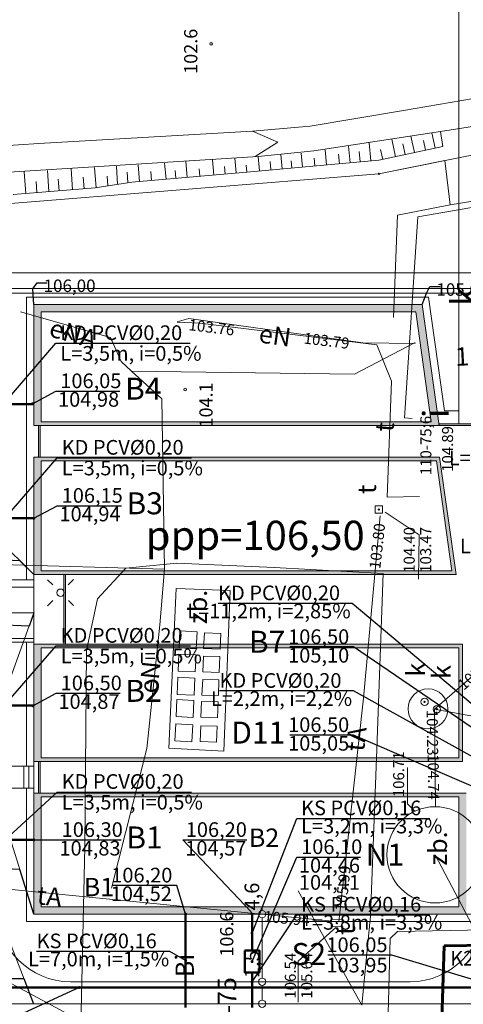
# Model space of a CAD drawing. Units: centimetres. Extents: x -13997 to 28265, y -42419 to 22543.
# Drawn here: x 2035 to 2065, y -21961 to -21894 of the extents above; entities that cross this region are included whole.
import ezdxf
from ezdxf.enums import TextEntityAlignment as Align

# ---------------------------------------------------------------- set-up
doc = ezdxf.new("R2010")
doc.units = ezdxf.units.CM
doc.header["$LTSCALE"] = 300
doc.header["$MEASUREMENT"] = 0
for name, pattern in [('1', [0]), ('1X1', [1, 0.5, -0.5]), ('Dashed', [100, 50, -50]), ('Przerywana-e', [160, 100, -60])]:
    doc.linetypes.add(name, pattern=pattern)
doc.layers.get('0').update_dxf_attribs({"lineweight": 5})
for name, color, linetype, lineweight in [('0_KD', 86, 'Continuous', 50), ('0_KD_ODNOŚNIKI', 86, 'Continuous', 25), ('0_KD_OPIS', 86, 'Continuous', 30), ('0_KS', 12, 'Continuous', 50), ('0_KS_ODNOŚNIKI', 12, 'Continuous', 25), ('0_KS_OPIS', 12, 'Continuous', 30), ('0_ZW', 5, 'Continuous', 60), ('0_ZW_OPIS', 5, 'Continuous', 30), ('_E przyłącze', 7, 'Continuous', 15), ('_linia chodnik', 7, 'Continuous', 20), ('_linia droga', 7, 'Continuous', 20), ('_wymiary dróg', 252, 'Continuous', 13), ('EADTD_ALL', 7, 'Continuous', 13), ('EBPPP', 7, '1', 13), ('EBUOA_OO', 7, 'Continuous', 13), ('EBUTN', 7, 'Continuous', 13), ('GR_DZ', 7, '1', 15), ('GR_UZ', 7, '1X1', 15), ('NR_DZ', 7, 'Continuous', 15), ('NR_KON', 7, 'Continuous', 13), ('OPISY', 7, 'Continuous', 13), ('osie', 7, 'Continuous', 13), ('rzedne drogi', 7, 'Continuous', 13), ('SYMB_GR', 7, 'Continuous', 13), ('SZOPO', 7, 'Continuous', 13), ('SZWPW', 5, 'Continuous', 13), ('TBUPP_ON', 7, 'Continuous', 13), ('UEEOON', 12, 'Continuous', 13), ('UEEPAN', 12, 'Continuous', 13), ('UEEPON', 12, 'Continuous', 13), ('UKKOAS', 16, 'Continuous', 15), ('UKKOCS', 16, 'Continuous', 15), ('UKKPAS', 16, 'Continuous', 15), ('UKKPOS', 16, 'Continuous', 15), ('UTTOA', 20, 'Continuous', 13), ('UTTOC', 20, 'Continuous', 13), ('UTTOD', 20, 'Continuous', 13), ('UTTOO', 20, 'Continuous', 13), ('UTTPA', 20, 'Continuous', 13), ('UTTPO', 20, 'Continuous', 13), ('UWWPO', 5, 'Continuous', 13), ('WUKOS', 7, 'Continuous', 13), ('WUKPS', 7, 'Continuous', 13), ('Ściany nośne.arch', 7, 'Continuous', 13)]:
    doc.layers.add(name, color=color, linetype=linetype, lineweight=lineweight)
doc.styles.add('GENERATED_STYLE_1', font='ARIAL.TTF')
doc.styles.add('GENERATED_STYLE_2', font='ARIAL.TTF')
doc.styles.add('GENERATED_STYLE_4', font='ARIAL.TTF')
doc.styles.add('GENERATED_STYLE_5', font='ARIAL.TTF')
doc.styles.add('ROMANS', font='ARIAL.TTF')
doc.styles.add('SANSSERIFBOLD', font='ARIAL.TTF')
doc.styles.get("Standard").update_dxf_attribs({"font": 'ARIAL.TTF', "height": 5})
doc.dimstyles.new('DIM1', dxfattribs={"dimtxt": 25, "dimasz": 8, "dimexe": 10, "dimexo": 10, "dimgap": 1, "dimtad": 1, "dimdec": 4, "dimrnd": 0.5, "dimdsep": 46, "dimtxsty": 'ROMANS', "dimblk1": 'OBLIQUE', "dimblk2": 'OBLIQUE', "dimsah": 1, "dimcen": 2, "dimdle": 4, "dimclrd": 256, "dimclre": 256, "dimclrt": 256, "dimadec": 0, "dimazin": 0, "dimtfac": 0.04, "dimtdec": 4, "dimtix": 1, "dimtmove": 2, "dimatfit": 3, "dimfxl": 0, "dimtvp": 0.48, "dimtolj": 1, "dimtzin": 0, "dimarcsym": 0})
doc.dimstyles.new('Dimstyle_3', dxfattribs={"dimtxt": 0.18, "dimasz": 72.96, "dimexe": 0.18, "dimexo": 0.0625, "dimgap": 0.09, "dimtad": 0, "dimtih": 1, "dimtoh": 1, "dimdec": 4, "dimzin": 0, "dimdsep": 46, "dimtxsty": 'GENERATED_STYLE_5', "dimcen": 0.09, "dimadec": 0, "dimazin": 0, "dimtfac": 1, "dimtdec": 4, "dimtmove": 0, "dimatfit": 3, "dimldrblk": 'ARROWHEAD_5', "dimfxl": 0, "dimtolj": 1, "dimtzin": 0, "dimarcsym": 0})

# ---------------------------------------------------------------- blocks, each defined once
blk = doc.blocks.new('ARROWHEAD_5')
at = {"color": 0, "linetype": 'Continuous'}
blk.add_line((0, 0), (-1, 0), dxfattribs=at)
blk.add_solid([(-1, 0.2679), (0, 0), (-1, -0.2679), (-1, 0.2679)], dxfattribs=at)
blk = doc.blocks.new('_Oblique')
at = {"color": 0, "linetype": 'ByBlock', "lineweight": -2}
blk.add_line((-0.5, -0.5), (0.5, 0.5), dxfattribs=at)
blk = doc.blocks.new('_DOT')
at = {"color": 0, "linetype": 'ByBlock'}
blk.add_line((-0.5, 0), (-1, 0), dxfattribs=at)
at = {"color": 0, "linetype": 'ByBlock', "const_width": 0.5}
blk.add_lwpolyline([(-0.25, 0, 1), (0.25, 0, 1)], format="xyb", close=True, dxfattribs=at)

msp = doc.modelspace()

# ---------------------------------------------------------------- hatches: boundary and pattern name
at = {"layer": 'Ściany nośne.arch'}
for points in [[(2036.226, -21921.044), (2036.226, -21913.544), (2035.726, -21913.044), (2035.726, -21921.294)], [(2062.172, -21913.044), (2035.726, -21913.044), (2036.226, -21913.544), (2061.737, -21913.544)], [(2063.325, -21921.294), (2062.172, -21913.044), (2061.737, -21913.544), (2062.785, -21921.044)], [(2035.726, -21921.294), (2063.325, -21921.294), (2062.785, -21921.044), (2036.226, -21921.044)], [(2072.037, -21921.174), (2063.316, -21921.174), (2063.316, -21921.294), (2072.037, -21921.294)], [(2036.161, -21923.444), (2036.161, -21921.294), (2036.041, -21921.294), (2036.041, -21923.444)], [(2036.226, -21923.694), (2063.149, -21923.694), (2063.366, -21923.444), (2035.726, -21923.444)], [(2036.226, -21931.194), (2036.226, -21923.694), (2035.726, -21923.444), (2035.726, -21931.444)], [(2063.149, -21923.694), (2064.203, -21931.194), (2064.49, -21931.444), (2063.366, -21923.444)], [(2064.203, -21931.194), (2036.226, -21931.194), (2035.726, -21931.444), (2064.49, -21931.444)], [(2037.879, -21936.194), (2037.879, -21931.444), (2037.759, -21931.444), (2037.759, -21936.194)], [(2064.926, -21936.194), (2035.726, -21936.194), (2036.226, -21936.444), (2064.676, -21936.444)], [(2035.726, -21936.194), (2035.726, -21944.194), (2036.226, -21943.944), (2036.226, -21936.444)], [(2064.676, -21936.444), (2064.676, -21943.944), (2064.926, -21944.194), (2064.926, -21936.194)], [(2035.726, -21944.194), (2064.926, -21944.194), (2064.676, -21943.944), (2036.226, -21943.944)], [(2036.161, -21946.344), (2036.161, -21944.194), (2036.041, -21944.194), (2036.041, -21946.344)], [(2036.226, -21946.594), (2064.676, -21946.594), (2065.176, -21946.344), (2035.726, -21946.344)], [(2035.726, -21946.344), (2035.726, -21954.594), (2036.226, -21954.094), (2036.226, -21946.594)], [(2065.176, -21954.594), (2065.176, -21946.344), (2064.676, -21946.594), (2064.676, -21954.094)], [(2064.676, -21954.094), (2036.226, -21954.094), (2035.726, -21954.594), (2065.176, -21954.594)]]:
    msp.add_hatch(color=256, dxfattribs=at).paths.add_polyline_path(points, flags=0)

# ---------------------------------------------------------------- linework, layer by layer
at = {"layer": '0_KD'}
for p, q in [((2032.904, -21919.822), (2035.648, -21919.822)), ((2035.794, -21927.612), (2032.995, -21927.612)), ((2035.752, -21940.378), (2032.995, -21940.378)), ((2035.726, -21949.535), (2032.995, -21949.535)), ((2032.995, -21959.598), (2083.332, -21959.598))]:
    msp.add_line(p, q, dxfattribs=at)
at = {"layer": '0_KS'}
for p, q in [((2046.063, -21954.56), (2046.063, -21960.955)), ((2050.585, -21954.56), (2050.585, -21957.084)), ((2050.085, -21957.084), (2050.085, -21958.564)), ((2050.585, -21958.584), (2050.585, -21960.949))]:
    msp.add_line(p, q, dxfattribs=at)
msp.add_lwpolyline([(2050.085, -21957.084), (2051.085, -21957.084), (2051.085, -21958.564), (2050.085, -21958.564)], close=True, dxfattribs=at)
at = {"layer": '0_KS_ODNOŚNIKI'}
msp.add_lwpolyline([(2050.504, -21954.412), (2045.882, -21949.534), (2050.236, -21949.534)], dxfattribs=at)
at = {"layer": '0_ZW'}
for p, q in [((2102.74, -21956.071), (2063.665, -21956.764)), ((2063.665, -21956.764), (2063.391, -21966.25))]:
    msp.add_line(p, q, dxfattribs=at)
at = {"layer": '_E przyłącze', "color": 30, "linetype": 'Dashed'}
msp.add_line((2019.262, -21910.888), (2083.07, -21910.888), dxfattribs=at)
at = {"layer": '_E przyłącze', "color": 240, "linetype": 'Dashed'}
for p, q in [((2081.533, -21912.257), (2020.182, -21912.257)), ((2060.492, -21955.77), (2060, -21956.256)), ((2071.835, -21955.585), (2060.492, -21955.77)), ((2059.668, -21967.798), (2060, -21956.256))]:
    msp.add_line(p, q, dxfattribs=at)
at = {"layer": '_E przyłącze', "color": 240, "linetype": 'Przerywana-e'}
msp.add_line((2081.883, -21911.944), (2034.226, -21911.944), dxfattribs=at)
at = {"layer": '_linia chodnik', "linetype": 'Continuous'}
for p, q in [((2064.677, -21921.174), (2064.677, -21874.731)), ((2035.226, -21931.799), (2035.226, -21912.544)), ((2062.607, -21912.544), (2035.226, -21912.544)), ((2062.607, -21912.544), (2063.69, -21920.294)), ((2064.677, -21920.294), (2063.69, -21920.294)), ((2035.726, -21936.312), (2035.726, -21931.327)), ((2035.726, -21931.799), (2025.704, -21931.799)), ((2033.215, -21936.049), (2035.726, -21936.049)), ((2035.226, -21944.519), (2035.226, -21936.049)), ((2035.726, -21944.519), (2033.715, -21944.519)), ((2035.726, -21944.519), (2033.715, -21944.519)), ((2035.03, -21944.519), (2035.03, -21946.019)), ((2035.38, -21944.519), (2035.38, -21946.019)), ((2035.726, -21944.194), (2035.726, -21946.344)), ((2035.726, -21946.019), (2035.726, -21944.519)), ((2035.726, -21946.019), (2033.715, -21946.019)), ((2033.715, -21946.019), (2035.726, -21946.019)), ((2035.226, -21955.094), (2035.226, -21946.019)), ((2035.226, -21955.094), (2066.278, -21955.094)), ((2038.215, -21959.203), (2061.363, -21959.203))]:
    msp.add_line(p, q, dxfattribs=at)
for centre, start, end in [((2038.215, -21954.203), 180, 270), ((2061.363, -21954.203), 270, 0)]:
    msp.add_arc(centre, 5, start, end, dxfattribs=at)
at = {"layer": '_linia droga', "linetype": 'Continuous'}
for p, q in [((2035.726, -21932.299), (2025.704, -21932.299)), ((2035.726, -21935.799), (2025.704, -21935.799)), ((2064.187, -21960.703), (2026.704, -21960.703)), ((2064.178, -21960.703), (2087.031, -21960.703))]:
    msp.add_line(p, q, dxfattribs=at)
at = {"layer": '_wymiary dróg', "linetype": 'Continuous'}
for p, q in [((2051.274, -21954.344), (2051.274, -21954.094)), ((2051.024, -21954.594), (2050.336, -21954.594)), ((2052.211, -21954.594), (2051.524, -21954.594)), ((2051.274, -21958.953), (2051.274, -21954.844)), ((2051.024, -21959.203), (2050.336, -21959.203)), ((2051.024, -21959.203), (2050.336, -21959.203)), ((2051.274, -21960.453), (2051.274, -21959.453)), ((2052.211, -21959.203), (2051.524, -21959.203)), ((2052.211, -21959.203), (2051.524, -21959.203)), ((2051.024, -21960.703), (2050.336, -21960.703)), ((2051.024, -21960.703), (2050.336, -21960.703)), ((2052.211, -21960.703), (2051.524, -21960.703)), ((2052.211, -21960.703), (2051.524, -21960.703))]:
    msp.add_line(p, q, dxfattribs=at)
for centre, start, end in [((2051.274, -21954.594), 0, 180), ((2051.274, -21954.594), 180, 0), ((2051.274, -21959.203), 0, 180), ((2051.274, -21959.203), 0, 180), ((2051.274, -21959.203), 180, 0), ((2051.274, -21959.203), 180, 0), ((2051.274, -21960.703), 0, 180), ((2051.274, -21960.703), 0, 180), ((2051.274, -21960.703), 180, 0), ((2051.274, -21960.703), 180, 0)]:
    msp.add_arc(centre, 0.25, start, end, dxfattribs=at)
at = {"layer": 'GR_DZ'}
for q in [(2083.404, -21899.303), (2027.004, -21906.733)]:
    msp.add_line((2059.224, -21904.123), q, dxfattribs=at)
at = {"layer": 'GR_UZ'}
for p, q in [((2077.614, -21896.973), (2060.894, -21899.803)), ((2080.914, -21898.463), (2063.434, -21901.253)), ((2060.894, -21899.803), (2054.554, -21900.883)), ((2054.554, -21900.883), (2050.624, -21901.213)), ((2050.624, -21901.213), (2036.054, -21902.063)), ((2063.434, -21901.253), (2054.804, -21902.563)), ((2036.054, -21902.063), (2013.724, -21903.443)), ((2050.994, -21902.943), (2026.864, -21904.473)), ((2054.804, -21902.563), (2050.994, -21902.943)), ((2063.724, -21903.223), (2059.224, -21904.123)), ((2063.724, -21903.223), (2064.084, -21906.253)), ((2059.224, -21904.123), (2027.004, -21906.733)), ((2069.824, -21905.323), (2064.084, -21906.253))]:
    msp.add_line(p, q, dxfattribs=at)
at = {"layer": 'osie'}
msp.add_line((2035.726, -21934.049), (2017.954, -21934.049), dxfattribs=at)
at = {"layer": 'SYMB_GR'}
for start, end in [(0, 180), (180, 0)]:
    msp.add_arc((2059.224, -21904.123), 0.045, start, end, dxfattribs=at)
at = {"layer": 'SZOPO'}
for p, q in [((2064.084, -21906.253), (2069.824, -21905.323)), ((2060.494, -21906.943), (2064.084, -21906.253)), ((2060.214, -21913.933), (2060.494, -21906.943)), ((2040.064, -21933.093), (2041.994, -21931.023)), ((2041.994, -21931.023), (2045.474, -21930.663)), ((2045.474, -21930.663), (2052.084, -21930.963)), ((2052.084, -21930.963), (2059.524, -21931.373)), ((2059.524, -21931.373), (2059.094, -21943.353)), ((2039.314, -21936.633), (2040.064, -21933.093)), ((2039.194, -21950.003), (2039.314, -21936.633)), ((2059.094, -21943.353), (2058.654, -21954.713)), ((2038.844, -21966.043), (2039.194, -21950.003)), ((2058.074, -21960.803), (2053.734, -21953.013)), ((2058.654, -21954.713), (2058.074, -21960.803))]:
    msp.add_line(p, q, dxfattribs=at)
at = {"layer": 'SZWPW'}
for p, q in [((2077.614, -21896.973), (2060.894, -21899.803)), ((2063.434, -21901.253), (2080.914, -21898.463)), ((2060.894, -21899.803), (2054.554, -21900.883)), ((2054.554, -21900.883), (2050.624, -21901.213)), ((2050.624, -21901.213), (2036.054, -21902.063)), ((2052.334, -21901.963), (2050.624, -21901.213)), ((2054.804, -21902.563), (2063.434, -21901.253)), ((2036.054, -21902.063), (2013.724, -21903.443)), ((2050.804, -21902.953), (2052.334, -21901.963)), ((2026.864, -21904.473), (2050.994, -21902.943)), ((2050.994, -21902.943), (2054.804, -21902.563))]:
    msp.add_line(p, q, dxfattribs=at)
at = {"layer": 'TBUPP_ON'}
for p, q in [((2044.914, -21943.293), (2045.414, -21932.403)), ((2045.414, -21932.403), (2049.094, -21932.543)), ((2049.094, -21932.543), (2048.664, -21943.493)), ((2045.624, -21936.453), (2045.674, -21935.293)), ((2045.674, -21935.293), (2046.844, -21935.353)), ((2046.844, -21935.353), (2046.784, -21936.513)), ((2047.284, -21936.493), (2047.344, -21935.423)), ((2047.344, -21935.423), (2048.454, -21935.463)), ((2048.454, -21935.463), (2048.414, -21936.533)), ((2046.784, -21936.513), (2045.624, -21936.453)), ((2048.424, -21936.533), (2047.284, -21936.493)), ((2045.554, -21938.033), (2045.604, -21936.873)), ((2045.604, -21936.873), (2046.774, -21936.923)), ((2046.774, -21936.923), (2046.714, -21938.083)), ((2047.224, -21938.073), (2047.284, -21937.003)), ((2047.284, -21937.003), (2048.394, -21937.043)), ((2048.394, -21937.043), (2048.354, -21938.113)), ((2046.714, -21938.083), (2045.554, -21938.033)), ((2045.484, -21939.613), (2045.534, -21938.453)), ((2045.534, -21938.453), (2046.694, -21938.503)), ((2046.694, -21938.503), (2046.644, -21939.663)), ((2047.164, -21939.663), (2047.224, -21938.593)), ((2048.364, -21938.113), (2047.224, -21938.073)), ((2047.224, -21938.593), (2048.334, -21938.633)), ((2048.334, -21938.633), (2048.294, -21939.703)), ((2045.414, -21941.133), (2045.464, -21939.973)), ((2045.464, -21939.973), (2046.624, -21940.023)), ((2046.634, -21939.663), (2045.484, -21939.613)), ((2046.624, -21940.023), (2046.574, -21941.193)), ((2048.304, -21939.703), (2047.164, -21939.663)), ((2047.104, -21941.163), (2047.154, -21940.093)), ((2047.154, -21940.093), (2048.274, -21940.133)), ((2048.274, -21940.133), (2048.224, -21941.203)), ((2046.564, -21941.193), (2045.414, -21941.133)), ((2048.234, -21941.203), (2047.104, -21941.163)), ((2045.324, -21942.793), (2045.384, -21941.633)), ((2045.384, -21941.633), (2046.544, -21941.683)), ((2046.544, -21941.683), (2046.484, -21942.853)), ((2047.044, -21942.833), (2047.094, -21941.763)), ((2047.094, -21941.763), (2048.204, -21941.793)), ((2048.204, -21941.793), (2048.164, -21942.873)), ((2048.664, -21943.493), (2044.914, -21943.293)), ((2046.484, -21942.853), (2045.324, -21942.793)), ((2048.174, -21942.873), (2047.044, -21942.833))]:
    msp.add_line(p, q, dxfattribs=at)
at = {"layer": 'UEEPAN'}
for p, q in [((2037.012, -21932.155), (2036.657, -21931.803)), ((2038.072, -21932.15), (2038.424, -21931.795)), ((2036.664, -21933.57), (2037.016, -21933.215)), ((2038.077, -21933.211), (2038.432, -21933.563))]:
    msp.add_line(p, q, dxfattribs=at)
for start, end in [(0, 180), (180, 0)]:
    msp.add_arc((2037.544, -21932.683), 0.25, start, end, dxfattribs=at)
at = {"layer": 'UEEPON'}
for p, q in [((2040.954, -21915.283), (2034.824, -21913.543)), ((2045.494, -21914.223), (2046.284, -21913.983)), ((2046.284, -21913.983), (2058.134, -21915.653)), ((2041.674, -21916.933), (2040.954, -21915.283)), ((2061.694, -21915.633), (2057.574, -21917.783)), ((2058.134, -21915.653), (2061.694, -21915.703)), ((2042.374, -21917.573), (2041.674, -21916.933)), ((2042.374, -21917.573), (2044.434, -21919.463)), ((2057.574, -21917.783), (2042.374, -21917.573)), ((2044.434, -21919.463), (2044.614, -21931.073)), ((2044.614, -21931.073), (2033.464, -21930.753)), ((2044.614, -21931.073), (2044.304, -21934.873)), ((2044.304, -21934.873), (2043.424, -21943.303)), ((2043.424, -21943.303), (2041.014, -21952.823))]:
    msp.add_line(p, q, dxfattribs=at)
at = {"layer": 'UKKOAS', "linetype": 'Continuous'}
for p, q in [((2061.177, -21947.067), (2061.177, -21944.597)), ((2061.68, -21947.574), (2061.177, -21947.067))]:
    msp.add_line(p, q, dxfattribs=at)
at = {"layer": 'UKKPAS'}
for centre, radius, start, end in [((2062.344, -21940.123), 0.25, 0, 180), ((2062.344, -21940.123), 0.25, 180, 0), ((2062.344, -21940.123), 0.045, 0, 180), ((2062.344, -21940.123), 0.045, 180, 0), ((2063.174, -21940.633), 0.25, 0, 180), ((2063.174, -21940.633), 0.25, 180, 0), ((2063.174, -21940.633), 0.045, 0, 180), ((2063.174, -21940.633), 0.045, 180, 0)]:
    msp.add_arc(centre, radius, start, end, dxfattribs=at)
at = {"layer": 'UKKPOS'}
for p, q in [((2063.014, -21940.623), (2080.484, -21925.343)), ((2063.014, -21940.623), (2093.134, -21946.113)), ((2063.084, -21947.283), (2063.014, -21940.623)), ((2063.054, -21950.553), (2066.002, -21956.168)), ((2049.954, -21967.793), (2019.324, -21951.343)), ((2062.138, -21954.594), (2066.737, -21954.594))]:
    msp.add_line(p, q, dxfattribs=at)
for centre, radius, start, end in [((2062.574, -21940.603), 1.36, 0, 180), ((2062.574, -21940.603), 1.36, 180, 0), ((2063.054, -21950.553), 3.28, 0, 180), ((2063.054, -21950.553), 3.28, 180, 0)]:
    msp.add_arc(centre, radius, start, end, dxfattribs=at)
at = {"layer": 'UTTOD'}
for p, q in [((2061.964, -21928.733), (2059.664, -21927.203)), ((2061.934, -21931.763), (2061.964, -21928.733)), ((2053.734, -21957.803), (2056.284, -21955.503)), ((2053.734, -21960.603), (2053.734, -21957.803))]:
    msp.add_line(p, q, dxfattribs=at)
at = {"layer": 'UTTPA'}
for p, q in [((2058.964, -21926.763), (2058.964, -21927.263)), ((2059.464, -21926.763), (2058.964, -21926.763)), ((2058.964, -21927.263), (2059.464, -21927.263)), ((2059.464, -21927.263), (2059.464, -21926.763)), ((2055.984, -21954.945), (2055.974, -21955.445)), ((2055.974, -21955.445), (2056.724, -21955.46)), ((2056.734, -21954.961), (2055.984, -21954.945)), ((2056.724, -21955.46), (2056.734, -21954.961))]:
    msp.add_line(p, q, dxfattribs=at)
for centre, start, end in [((2059.214, -21927.013), 0, 180), ((2059.214, -21927.013), 180, 0), ((2056.354, -21955.203), 0, 180), ((2056.354, -21955.203), 180, 0)]:
    msp.add_arc(centre, 0.045, start, end, dxfattribs=at)
at = {"layer": 'UTTPO'}
for p, q in [((2045.494, -21914.253), (2047.024, -21914.313)), ((2047.024, -21914.313), (2059.094, -21915.783)), ((2059.094, -21915.783), (2060.094, -21918.263)), ((2060.094, -21918.263), (2059.794, -21926.163)), ((2059.794, -21926.163), (2061.994, -21926.123)), ((2058.184, -21939.883), (2059.304, -21927.453)), ((2056.504, -21955.113), (2058.184, -21939.883)), ((2026.284, -21952.133), (2056.504, -21955.113))]:
    msp.add_line(p, q, dxfattribs=at)
at = {"layer": 'UWWPO'}
for p, q in [((2090.314, -21902.173), (2061.874, -21907.063)), ((2061.874, -21907.063), (2060.974, -21920.753)), ((2060.974, -21920.753), (2061.484, -21920.813))]:
    msp.add_line(p, q, dxfattribs=at)
at = {"layer": 'WUKOS'}
for centre, start, end in [((2047.794, -21895.263), 0, 180), ((2047.794, -21895.263), 180, 0), ((2046.024, -21918.833), 0, 180), ((2046.024, -21918.833), 180, 0), ((2049.134, -21954.903), 0, 180), ((2049.134, -21954.903), 180, 0)]:
    msp.add_arc(centre, 0.09, start, end, dxfattribs=at)
at = {"layer": 'WUKPS'}
for p, q in [((2060.104, -21901.773), (2060.354, -21902.963)), ((2061.404, -21901.563), (2061.644, -21902.683)), ((2062.834, -21901.343), (2063.054, -21902.383)), ((2063.574, -21902.273), (2063.434, -21901.253)), ((2057.164, -21902.243), (2057.264, -21903.383)), ((2058.564, -21902.023), (2058.674, -21903.253)), ((2059.224, -21903.203), (2063.574, -21902.273)), ((2060.854, -21902.093), (2061.014, -21902.823)), ((2062.264, -21901.863), (2062.404, -21902.523)), ((2049.424, -21903.063), (2049.514, -21904.073)), ((2050.994, -21902.943), (2051.084, -21903.933)), ((2052.544, -21902.823), (2052.634, -21903.793)), ((2053.924, -21902.713), (2054.014, -21903.673)), ((2054.824, -21903.063), (2054.864, -21903.593)), ((2055.564, -21902.493), (2055.654, -21903.523)), ((2056.474, -21902.793), (2056.534, -21903.443)), ((2057.894, -21902.603), (2057.954, -21903.313)), ((2059.344, -21902.483), (2059.484, -21903.153)), ((2038.254, -21903.793), (2038.364, -21905.213)), ((2039.864, -21903.703), (2039.974, -21905.083)), ((2041.424, -21904.853), (2041.364, -21903.613)), ((2042.824, -21903.523), (2042.924, -21904.653)), ((2044.634, -21903.393), (2044.734, -21904.493)), ((2046.074, -21903.293), (2046.174, -21904.363)), ((2046.984, -21903.783), (2047.024, -21904.293)), ((2047.884, -21903.173), (2047.974, -21904.213)), ((2048.704, -21903.623), (2048.754, -21904.143)), ((2050.194, -21903.543), (2050.234, -21904.013)), ((2050.484, -21903.993), (2059.224, -21903.203)), ((2051.824, -21903.283), (2051.874, -21903.863)), ((2053.254, -21903.243), (2053.294, -21903.733)), ((2035.054, -21903.993), (2035.174, -21905.473)), ((2036.644, -21903.893), (2036.754, -21905.343)), ((2039.084, -21904.353), (2039.144, -21905.153)), ((2040.764, -21904.953), (2040.714, -21904.283)), ((2042.074, -21904.023), (2042.134, -21904.723)), ((2042.404, -21904.693), (2050.484, -21903.993)), ((2043.694, -21903.963), (2043.744, -21904.583)), ((2045.354, -21903.893), (2045.404, -21904.433)), ((2034.314, -21905.533), (2039.904, -21905.093)), ((2035.874, -21904.643), (2035.934, -21905.403)), ((2037.384, -21904.493), (2037.444, -21905.283)), ((2039.904, -21905.093), (2042.404, -21904.693))]:
    msp.add_line(p, q, dxfattribs=at)
at = {"layer": 'Ściany nośne.arch'}
for p, q in [((2035.726, -21913.044), (2035.726, -21921.294)), ((2062.172, -21913.044), (2035.726, -21913.044)), ((2063.325, -21921.294), (2062.172, -21913.044)), ((2036.226, -21921.044), (2036.226, -21913.544)), ((2036.226, -21913.544), (2061.737, -21913.544)), ((2061.737, -21913.544), (2062.785, -21921.044)), ((2062.785, -21921.044), (2036.226, -21921.044)), ((2063.316, -21921.174), (2063.316, -21921.294)), ((2072.037, -21921.174), (2063.316, -21921.174)), ((2035.726, -21921.294), (2063.325, -21921.294)), ((2036.041, -21921.294), (2036.041, -21923.444)), ((2036.161, -21921.294), (2036.041, -21921.294)), ((2036.161, -21923.444), (2036.161, -21921.294)), ((2063.316, -21921.294), (2072.037, -21921.294)), ((2063.366, -21923.444), (2035.726, -21923.444)), ((2035.726, -21923.444), (2035.726, -21931.444)), ((2036.041, -21923.444), (2036.161, -21923.444)), ((2036.226, -21923.694), (2063.149, -21923.694)), ((2036.226, -21931.194), (2036.226, -21923.694)), ((2063.149, -21923.694), (2064.203, -21931.194)), ((2064.49, -21931.444), (2063.366, -21923.444)), ((2064.203, -21931.194), (2036.226, -21931.194)), ((2035.726, -21931.444), (2064.49, -21931.444)), ((2037.759, -21931.444), (2037.759, -21936.194)), ((2037.879, -21931.444), (2037.759, -21931.444)), ((2037.879, -21936.194), (2037.879, -21931.444)), ((2064.926, -21936.194), (2035.726, -21936.194)), ((2035.726, -21936.194), (2035.726, -21944.194)), ((2036.226, -21936.444), (2064.676, -21936.444)), ((2036.226, -21943.944), (2036.226, -21936.444)), ((2037.759, -21936.194), (2037.879, -21936.194)), ((2064.676, -21936.444), (2064.676, -21943.944)), ((2064.926, -21944.194), (2064.926, -21936.194)), ((2064.676, -21943.944), (2036.226, -21943.944)), ((2035.726, -21944.194), (2064.926, -21944.194)), ((2036.161, -21944.194), (2036.041, -21944.194)), ((2036.041, -21944.194), (2036.041, -21946.344)), ((2036.161, -21946.344), (2036.161, -21944.194)), ((2065.176, -21946.344), (2035.726, -21946.344)), ((2035.726, -21946.344), (2035.726, -21954.594)), ((2036.041, -21946.344), (2036.161, -21946.344)), ((2036.226, -21946.594), (2064.676, -21946.594)), ((2036.226, -21954.094), (2036.226, -21946.594)), ((2064.676, -21946.594), (2064.676, -21954.094)), ((2064.676, -21954.094), (2036.226, -21954.094)), ((2035.726, -21954.594), (2065.176, -21954.594))]:
    msp.add_line(p, q, dxfattribs=at)

# ---------------------------------------------------------------- block references
at = {"layer": '0_KS_ODNOŚNIKI', "xscale": 0.1999999999999987, "yscale": 0.1999999999998181, "zscale": 0.2, "rotation": 293.8659142811989}
msp.add_blockref('_DOT', (2050.585, -21954.594), dxfattribs=at)

# ---------------------------------------------------------------- texts
at = {"layer": '0_KD_OPIS', "linetype": 'Continuous', "style": 'ROMANS'}
for s, p in [('L=3,5m, i=0,5%', (2037.523, -21916.871)), ('104,98', (2037.371, -21920.006)), ('L=3,5m, i=0,5%', (2037.619, -21924.684)), ('104,94', (2037.467, -21927.819)), ('L=3,5m, i=0,5%', (2037.549, -21937.502)), ('104,87', (2037.396, -21940.603)), ('L=3,5m, i=0,5%', (2037.619, -21947.464)), ('104,83', (2037.467, -21950.599))]:
    msp.add_text(s, height=1, dxfattribs=at).set_placement(p)
at = {"layer": '0_KD_OPIS', "style": 'SANSSERIFBOLD'}
for s, p in [('B4', (2041.937, -21919.527, 0.022)), ('B3', (2042.033, -21927.34, 0.022)), ('B2', (2041.952, -21940.124, 0.022)), ('B1', (2042.022, -21950.12, 0.022))]:
    msp.add_text(s, height=1.5, dxfattribs=at).set_placement(p)
at = {"layer": '0_KD_OPIS', "linetype": 'Continuous', "style": 'ROMANS'}
for s, p in [('L=12,6m, i=0,5%', (2074.37, -21923.993)), ('L=2,2m, i=1,5%', (2074.37, -21929.993)), ('L=11,2m, i=2,85%', (2057.307, -21934.431)), ('105,10', (2057.208, -21937.45)), ('L=2,2m, i=2,2%', (2057.404, -21940.403)), ('105,05', (2057.208, -21943.45))]:
    msp.add_text(s, height=1, dxfattribs=at).set_placement(p, align=Align.RIGHT)
at = {"layer": '0_KD_OPIS', "style": 'SANSSERIFBOLD'}
for s, p in [('B7', (2052.853, -21936.78, 0.022)), ('D11', (2052.849, -21942.971, 0.022))]:
    msp.add_text(s, height=1.5, dxfattribs=at).set_placement(p, align=Align.RIGHT)
at = {"layer": '0_KD_OPIS', "linetype": 'Continuous', "char_height": 1, "style": 'ROMANS'}
for s, insert, attachment_point in [('KD PCV%%C0,{\\fArial|b0|i0|c238|p34;20}', (2037.523, -21914.961), 4), ('{\\fArial|b0|i0|c238|p34;106,05}', (2037.523, -21918.241), 4), ('KD PCV%%C0,{\\fArial|b0|i0|c238|p34;20}', (2037.619, -21922.774), 4), ('{\\fArial|b0|i0|c238|p34;106,15}', (2037.619, -21926.053), 4), ('K{\\fArial|b0|i0|c238|p34;D} PCV%%C0,{\\fArial|b0|i0|c238|p34;20}', (2048.274, -21932.696), 4), ('KD PCV%%C0,{\\fArial|b0|i0|c238|p34;20}', (2037.549, -21935.592), 4), ('1{\\fArial|b0|i0|c238|p34;06,50}', (2057.208, -21935.684), 6), ('1{\\fArial|b0|i0|c238|p34;06,50}', (2037.549, -21938.837), 4), ('K{\\fArial|b0|i0|c238|p34;D} PCV%%C0,{\\fArial|b0|i0|c238|p34;20}', (2048.371, -21938.667), 4), ('1{\\fArial|b0|i0|c238|p34;06,50}', (2057.208, -21941.684), 6), ('KD PCV%%C0,{\\fArial|b0|i0|c238|p34;20}', (2037.619, -21945.554), 4), ('1{\\fArial|b0|i0|c238|p34;06,30}', (2037.619, -21948.833), 4)]:
    msp.add_mtext(s, dxfattribs=dict(at, insert=insert, attachment_point=attachment_point))
at = {"layer": '0_KS_OPIS', "linetype": 'Continuous', "style": 'ROMANS'}
for s, p in [('L=3,2m, i=3,3%', (2053.929, -21949.09)), ('104,57', (2046.037, -21950.599)), ('104,46', (2053.777, -21951.766)), ('104,41', (2053.777, -21952.933)), ('104,52', (2040.961, -21953.703)), ('L=3,8m, i=3,3%', (2053.929, -21955.655))]:
    msp.add_text(s, height=1, dxfattribs=at).set_placement(p)
at = {"layer": '0_KS_OPIS', "style": 'SANSSERIFBOLD'}
for s, height, p in [('B2', 1.25, (2052.439, -21950.009, 0.022)), ('B1', 1.25, (2041.194, -21953.374, 0.022)), ('S2', 1.5, (2055.63, -21958.067, 0.022))]:
    msp.add_text(s, height=height, dxfattribs=at).set_placement(p, align=Align.RIGHT)
msp.add_text('N1', height=1.5, dxfattribs=at).set_placement((2058.332, -21951.287, 0.022))
at = {"layer": '0_KS_OPIS', "linetype": 'Continuous', "style": 'ROMANS'}
for s, p in [('L=7,0m, i=1,5%', (2044.945, -21958.156)), ('103,95', (2059.817, -21958.57))]:
    msp.add_text(s, height=1, dxfattribs=at).set_placement(p, align=Align.RIGHT)
at = {"layer": '0_KS_OPIS', "linetype": 'Continuous', "char_height": 1, "style": 'ROMANS'}
for s, insert, attachment_point in [('KS PCV%%C0,{\\fArial|b0|i0|c238|p34;16}', (2053.929, -21947.355), 4), ('{\\fArial|b0|i0|c238|p34;106,20}', (2050.236, -21948.833), 6), ('{\\fArial|b0|i0|c238|p34;106,10}', (2053.929, -21950), 4), ('{\\fArial|b0|i0|c238|p34;106,20}', (2045.16, -21951.937), 6), ('KS PCV%%C0,{\\fArial|b0|i0|c238|p34;16}', (2053.929, -21953.92), 4), ('KS PCV%%C0,{\\fArial|b0|i0|c238|p34;16}', (2035.912, -21956.42), 4), ('1{\\fArial|b0|i0|c238|p34;06,05}', (2059.817, -21956.684), 6)]:
    msp.add_mtext(s, dxfattribs=dict(at, insert=insert, attachment_point=attachment_point))
at = {"layer": '0_ZW_OPIS'}
msp.add_text('K2/90%%d', height=1, dxfattribs=at).set_placement((2064.089, -21958.099))
at = {"layer": '_wymiary dróg'}
for s, p in [('4,6', (2051.074, -21954.344)), ('1,5', (2051.074, -21958.953))]:
    msp.add_text(s, height=1, rotation=90, dxfattribs=at).set_placement(p)
at = {"layer": 'EADTD_ALL', "style": 'GENERATED_STYLE_4'}
msp.add_text('117b', height=1.25, rotation=3.06649, dxfattribs=at).set_placement((2064.454, -21917.229))
at = {"layer": 'EBPPP', "insert": (2064.278, -21924.446), "char_height": 0.75, "attachment_point": 7, "rotation": 89.99999, "style": 'GENERATED_STYLE_4'}
msp.add_mtext('\\A1;{\\fArial Europa Środkowa|b0|i0|c0|p34;\\C49;104.89}', dxfattribs=at)
at = {"layer": 'EBUOA_OO', "attachment_point": 7, "style": 'GENERATED_STYLE_4'}
for s, insert, char_height, rotation in [('\\A1;{\\fArial Europa Środkowa|b0|i0|c0|p34;\\C49;k}', (2065.91, -21913.139), 1.75, 90), ('\\A1;{\\fArial Europa Środkowa|b0|i0|c0|p34;\\C49;i}', (2063.984, -21920.789), 1.75, 89.99999), ('\\A1;{\\fArial Europa Środkowa|b0|i0|c0|p34;\\C49;zb.}', (2047.514, -21934.824), 1.25, 89.99999), ('\\A1;{\\fArial Europa Środkowa|b0|i0|c0|p34;\\C49;zb.}', (2063.864, -21951.294), 1.25, 89.99999)]:
    msp.add_mtext(s, dxfattribs=dict(at, insert=insert, char_height=char_height, rotation=rotation))
at = {"layer": 'EBUTN', "style": 'GENERATED_STYLE_4'}
msp.add_text('110-75;6', height=0.75, rotation=90, dxfattribs=at).set_placement((2062.801, -21924.676))
at = {"layer": 'NR_DZ', "style": 'GENERATED_STYLE_4'}
msp.add_text('110-75', height=1.25, rotation=90, dxfattribs=at).set_placement((2049.505, -21964.214))
at = {"layer": 'NR_KON', "style": 'GENERATED_STYLE_4'}
msp.add_text('Bi', height=1.25, rotation=90, dxfattribs=at).set_placement((2046.625, -21958.895))
at = {"layer": 'OPISY', "style": 'GENERATED_STYLE_1'}
msp.add_text('ppp=106,50', height=2, dxfattribs=at).set_placement((2043.34, -21929.778))
at = {"layer": 'rzedne drogi', "char_height": 0.85, "attachment_point": 4, "style": 'GENERATED_STYLE_2'}
for s, insert in [('{\\fTahoma Europa rodkowa|b1|i0|c0|p34;10\\fTahoma|b1|i0|c238|p32;6,0\\fTahoma Europa rodkowa|b1|i0|c0|p34;0}', (2036.389, -21911.761)), ('\\A1;{\\fTahoma Europa Środkowa|b1|i0|c0|p34;105,0}', (2063.145, -21912.017))]:
    msp.add_mtext(s, dxfattribs=dict(at, insert=insert))
at = {"layer": 'UEEOON', "style": 'GENERATED_STYLE_4'}
for s, rotation, p in [('eNA', 344.15169, (2036.681, -21915.179)), ('eN', 352.08291, (2050.991, -21915.62)), ('eN', 84.01587, (2044.133, -21939.589))]:
    msp.add_text(s, height=1.25, rotation=rotation, dxfattribs=at).set_placement(p)
at = {"layer": 'UKKOAS', "style": 'GENERATED_STYLE_4'}
for s, height, p in [('k', 1.25, (2062.364, -21938.405)), ('k', 1.25, (2064.114, -21938.555)), ('106.71', 0.75, (2060.948, -21946.626))]:
    msp.add_text(s, height=height, rotation=89.99999, dxfattribs=at).set_placement(p)
at = {"layer": 'UKKOCS', "style": 'GENERATED_STYLE_4'}
for s, rotation, p in [('103.93', 41.17859, (2065.014, -21939.373)), ('104.23', 270.68159, (2062.478, -21940.67)), ('104.74', 270.68159, (2062.548, -21943.69))]:
    msp.add_text(s, height=0.75, rotation=rotation, dxfattribs=at).set_placement(p)
at = {"layer": 'UTTOA', "style": 'GENERATED_STYLE_4'}
for s, height, p in [('t', 1.25, (2059.034, -21925.96)), ('104.40', 0.75, (2061.668, -21931.326)), ('103.47', 0.75, (2062.788, -21931.326)), ('t', 1.25, (2057.604, -21956.02)), ('106.54', 0.75, (2053.568, -21960.356)), ('105.64', 0.75, (2054.688, -21960.356))]:
    msp.add_text(s, height=height, rotation=89.99999, dxfattribs=at).set_placement(p)
at = {"layer": 'UTTOC', "style": 'GENERATED_STYLE_4'}
for s, rotation, p in [('103.76', 353.06061, (2046.232, -21914.784)), ('103.79', 353.06061, (2054.072, -21915.694)), ('103.80', 83.734, (2059.319, -21931.101)), ('105.99', 83.734, (2056.979, -21954.431)), ('105.94', 354.3793, (2051.363, -21955.109))]:
    msp.add_text(s, height=0.75, rotation=rotation, dxfattribs=at).set_placement(p)
at = {"layer": 'UTTOO', "style": 'GENERATED_STYLE_4'}
for s, rotation, p in [('t', 85.5584, (2060.221, -21921.754)), ('tA', 83.734, (2058.211, -21943.557)), ('tA', 354.3793, (2035.888, -21953.914))]:
    msp.add_text(s, height=1.25, rotation=rotation, dxfattribs=at).set_placement(p)
at = {"layer": 'WUKOS', "style": 'GENERATED_STYLE_4'}
for s, rotation, p in [('102.6', 90, (2046.86, -21897.31)), ('104.1', 89.99999, (2047.9, -21921.42)), ('106.6', 89.99999, (2049.31, -21957.49))]:
    msp.add_text(s, height=0.9, rotation=rotation, dxfattribs=at).set_placement(p)

# ---------------------------------------------------------------- leaders
at = {"layer": '0_KD_ODNOŚNIKI', "annotation_type": 0, "has_hookline": 1}
for points, override, hookline_direction, text_width in [([(2033.667, -21919.822), (2037.223, -21915.678), (2037.423, -21915.678)], {"dimtxt": 0.18, "dimasz": 0.2, "dimgap": 0.1, "dimrnd": 0.1, "dimclrt": 7, "dimtfac": 1, "dimldrblk": 'DOT'}, 0, 8.838), ([(2035.631, -21919.799), (2037.223, -21918.941), (2037.423, -21918.941)], {"dimtxt": 0.18, "dimasz": 0.2, "dimgap": 0.1, "dimrnd": 0.1, "dimtsz": 0, "dimclrd": 256, "dimclrt": 7, "dimtfac": 1, "dimldrblk": 'DOT'}, 0, 4.065), ([(2033.767, -21927.612), (2037.319, -21923.491), (2037.519, -21923.491)], {"dimtxt": 0.18, "dimasz": 0.2, "dimgap": 0.1, "dimrnd": 0.1, "dimclrt": 7, "dimtfac": 1, "dimldrblk": 'DOT'}, 0, 8.838), ([(2035.726, -21927.612), (2037.319, -21926.754), (2037.519, -21926.754)], {"dimtxt": 0.18, "dimasz": 0.2, "dimgap": 0.1, "dimrnd": 0.1, "dimtsz": 0, "dimclrd": 256, "dimclrt": 7, "dimtfac": 1, "dimldrblk": 'DOT'}, 0, 4.065), ([(2075.919, -21949.017), (2057.411, -21933.413), (2057.211, -21933.413)], {"dimtxt": 0.18, "dimasz": 0.2, "dimgap": 0.1, "dimrnd": 0.1, "dimclrt": 7, "dimtfac": 1, "dimldrblk": 'DOT'}, 1, 8.838), ([(2033.693, -21940.395), (2037.249, -21936.309), (2037.449, -21936.309)], {"dimtxt": 0.18, "dimasz": 0.2, "dimgap": 0.1, "dimrnd": 0.1, "dimclrt": 7, "dimtfac": 1, "dimldrblk": 'DOT'}, 0, 8.838), ([(2072.782, -21946.844), (2057.508, -21936.385), (2057.308, -21936.385)], {"dimtxt": 0.18, "dimasz": 0.2, "dimgap": 0.1, "dimrnd": 0.1, "dimclrt": 7, "dimtfac": 1, "dimldrblk": 'DOT'}, 1, 4.054), ([(2072.782, -21947.863), (2057.508, -21939.385), (2057.308, -21939.385)], {"dimtxt": 0.18, "dimasz": 0.2, "dimgap": 0.1, "dimrnd": 0.1, "dimclrt": 7, "dimtfac": 1, "dimldrblk": 'DOT'}, 1, 8.838), ([(2035.656, -21940.396), (2037.249, -21939.538), (2037.449, -21939.538)], {"dimtxt": 0.18, "dimasz": 0.2, "dimgap": 0.1, "dimrnd": 0.1, "dimtsz": 0, "dimclrd": 256, "dimclrt": 7, "dimtfac": 1, "dimldrblk": 'DOT'}, 0, 4.054), ([(2072.782, -21949.017), (2057.508, -21942.385), (2057.308, -21942.385)], {"dimtxt": 0.18, "dimasz": 0.2, "dimgap": 0.1, "dimrnd": 0.1, "dimclrt": 7, "dimtfac": 1, "dimldrblk": 'DOT'}, 1, 4.054), ([(2033.763, -21949.535), (2037.319, -21946.271), (2037.519, -21946.271)], {"dimtxt": 0.18, "dimasz": 0.2, "dimgap": 0.1, "dimrnd": 0.1, "dimclrt": 7, "dimtfac": 1, "dimldrblk": 'DOT'}, 0, 8.838), ([(2035.726, -21949.535), (2037.519, -21949.534)], {"dimtxt": 0.18, "dimasz": 0.2, "dimgap": 0.1, "dimrnd": 0.1, "dimtsz": 0, "dimclrd": 256, "dimclrt": 7, "dimtfac": 1, "dimldrblk": 'DOT'}, 0, 4.054), ([(2038.807, -21959.598), (2003.867, -21975.711), (2003.667, -21975.711)], {"dimtxt": 0.18, "dimasz": 0.2, "dimgap": 0.1, "dimrnd": 0.1, "dimclrt": 7, "dimtfac": 1, "dimldrblk": 'DOT'}, 1, 8.849)]:
    msp.add_leader(points, dimstyle='DIM1', override=override, dxfattribs=dict(at, hookline_direction=hookline_direction, text_width=text_width))
at = {"layer": '0_KS_ODNOŚNIKI', "annotation_type": 0, "has_hookline": 1}
for points, hookline_direction, text_width in [([(2050.585, -21955.891), (2053.629, -21948.072), (2053.829, -21948.072)], 0, 8.763), ([(2050.585, -21957.834), (2053.629, -21950.701), (2053.829, -21950.701)], 0, 4.054), ([(2046.063, -21954.594), (2045.46, -21952.638), (2045.26, -21952.638)], 1, 4.054), ([(2050.585, -21959.216), (2053.629, -21954.638), (2053.829, -21954.638)], 0, 8.763), ([(2046.063, -21957.757), (2044.976, -21957.138), (2044.776, -21957.138)], 1, 8.763), ([(2073.987, -21961.604), (2060.117, -21957.384), (2059.917, -21957.384)], 1, 4.065)]:
    msp.add_leader(points, dimstyle='DIM1', override={"dimtxt": 0.18, "dimasz": 0.2, "dimgap": 0.1, "dimrnd": 0.1, "dimclrt": 7, "dimtfac": 1, "dimldrblk": 'DOT'}, dxfattribs=dict(at, hookline_direction=hookline_direction, text_width=text_width))
at = {"layer": 'rzedne drogi', "linetype": 'Continuous', "annotation_type": 0, "has_hookline": 1, "hookline_direction": 1}
for points, text_width in [([(2035.726, -21931.444), (2034.766, -21930.502), (2025.6, -21930.105)], 3.878), ([(2035.726, -21954.594), (2034.766, -21951.548), (2025.343, -21951.151)], 4.048), ([(2035.726, -21960.733), (2035.06, -21959.017), (2033.971, -21959.017)], 4.007), ([(2035.726, -21934.049), (2035.394, -21934.971), (2026.174, -21934.575)], 4.048)]:
    msp.add_leader(points, dimstyle='Dimstyle_3', dxfattribs=dict(at, text_width=text_width))
at = {"layer": 'rzedne drogi', "linetype": 'Continuous', "annotation_type": 0, "has_hookline": 1, "hookline_direction": 0}
for points, text_width in [([(2035.726, -21913.044), (2035.664, -21911.959), (2035.939, -21911.562), (2036.639, -21911.562)], 3.878), ([(2062.172, -21913.044), (2062.484, -21912.216), (2062.695, -21911.819), (2063.395, -21911.819)], 3.238)]:
    msp.add_leader(points, dimstyle='Dimstyle_3', override={"dimasz": 0.7}, dxfattribs=dict(at, text_width=text_width))

doc.saveas('drawing.dxf')
